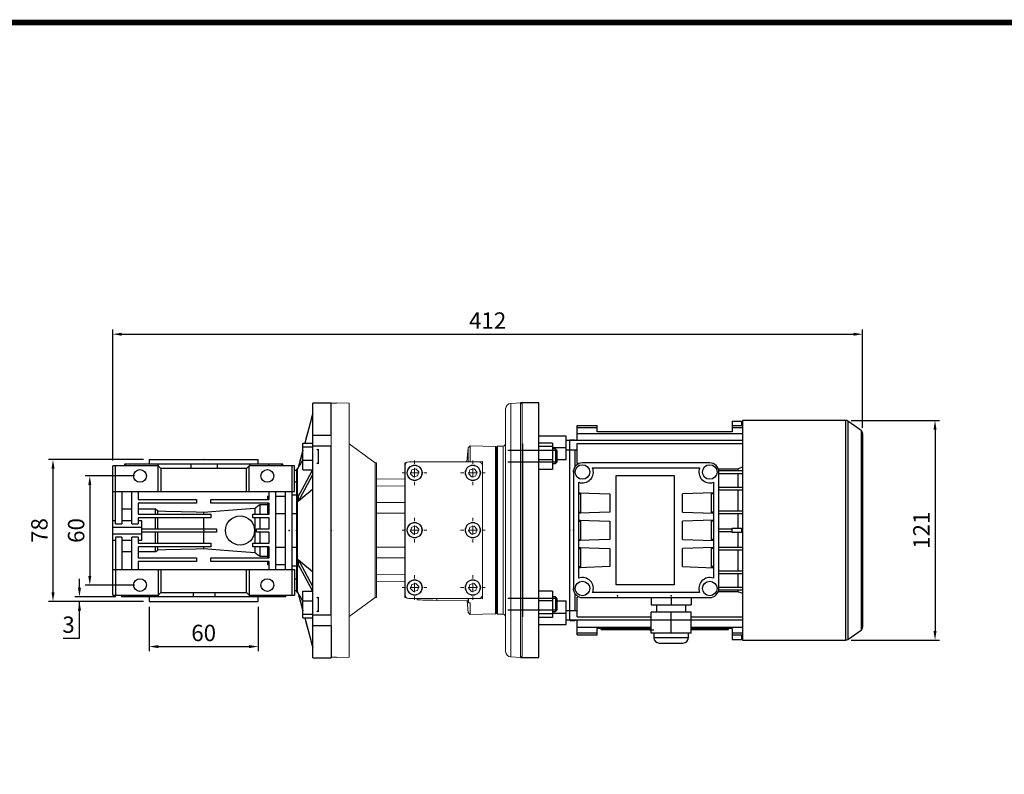
# Model space of a CAD drawing. Extents: x -1351 to 113, y 50 to 1107.
# Drawn here: x -919 to -378, y 666 to 1081 of the extents above; entities that cross this region are included whole.
import ezdxf

# ---------------------------------------------------------------- set-up
doc = ezdxf.new("R2010")
doc.units = 0
doc.header["$MEASUREMENT"] = 0
doc.styles.add('MX_NOTE_STANDARD', font='txt.shx', dxfattribs={"height": 3.15, "bigfont": 'extfont.shx'})
doc.dimstyles.new('MXDIMSTYLE', dxfattribs={"dimtxt": 3.15, "dimasz": 2.5, "dimexe": 1.5, "dimexo": 1, "dimgap": 1, "dimtad": 1, "dimdec": 4, "dimdsep": 46, "dimtxsty": 'MX_NOTE_STANDARD', "dimcen": 2.5, "dimadec": 0, "dimazin": 0, "dimtfac": 1, "dimtdec": 4, "dimtmove": 2, "dimatfit": 3, "dimfxl": 0, "dimtolj": 1, "dimarcsym": 0})

# ---------------------------------------------------------------- blocks, each defined once
blk = doc.blocks.new('SW_CENTERMARKSYMBOL_40')
at = {"color": 0, "linetype": 'Continuous', "lineweight": 0}
for p, q in [((0, 5), (0, 6.75)), ((-5, 0), (-6.75, 0)), ((0, 0), (-2.5, 0)), ((0, 0), (0, 2.5)), ((0, 0), (0, -2.5)), ((0, 0), (2.5, 0)), ((5, 0), (6.75, 0)), ((0, -5), (0, -6.75))]:
    blk.add_line(p, q, dxfattribs=at)
blk = doc.blocks.new('SW_CENTERMARKSYMBOL_41')
at = {"color": 0, "linetype": 'Continuous', "lineweight": 0}
for p, q in [((0, 5), (0, 6.75)), ((-5, 0), (-6.75, 0)), ((0, 0), (-2.5, 0)), ((0, 0), (0, 2.5)), ((0, 0), (0, -2.5)), ((0, 0), (2.5, 0)), ((5, 0), (6.75, 0)), ((0, -5), (0, -6.75))]:
    blk.add_line(p, q, dxfattribs=at)
blk = doc.blocks.new('SW_CENTERMARKSYMBOL_42')
at = {"color": 0, "linetype": 'Continuous', "lineweight": 0}
for p, q in [((0, 5), (0, 6.75)), ((-5, 0), (-6.75, 0)), ((0, 0), (-2.5, 0)), ((0, 0), (0, 2.5)), ((0, 0), (0, -2.5)), ((0, 0), (2.5, 0)), ((5, 0), (6.75, 0)), ((0, -5), (0, -6.75))]:
    blk.add_line(p, q, dxfattribs=at)
blk = doc.blocks.new('SW_CENTERMARKSYMBOL_43')
at = {"color": 0, "linetype": 'Continuous', "lineweight": 0}
for p, q in [((0, 5), (0, 6.75)), ((-5, 0), (-6.75, 0)), ((0, 0), (-2.5, 0)), ((0, 0), (0, 2.5)), ((0, 0), (0, -2.5)), ((0, 0), (2.5, 0)), ((5, 0), (6.75, 0)), ((0, -5), (0, -6.75))]:
    blk.add_line(p, q, dxfattribs=at)
blk = doc.blocks.new('SW_CENTERMARKSYMBOL_44')
at = {"color": 0, "linetype": 'Continuous', "lineweight": 0}
for p, q in [((0, 5), (0, 6.75)), ((-5, 0), (-6.75, 0)), ((0, 0), (-2.5, 0)), ((0, 0), (0, 2.5)), ((0, 0), (0, -2.5)), ((0, 0), (2.5, 0)), ((5, 0), (6.75, 0)), ((0, -5), (0, -6.75))]:
    blk.add_line(p, q, dxfattribs=at)
blk = doc.blocks.new('SW_CENTERMARKSYMBOL_45')
at = {"color": 0, "linetype": 'Continuous', "lineweight": 0}
for p, q in [((0, 5), (0, 6.75)), ((-5, 0), (-6.75, 0)), ((0, 0), (-2.5, 0)), ((0, 0), (0, 2.5)), ((0, 0), (0, -2.5)), ((0, 0), (2.5, 0)), ((5, 0), (6.75, 0)), ((0, -5), (0, -6.75))]:
    blk.add_line(p, q, dxfattribs=at)
blk = doc.blocks.new('*D172')
at = {"color": 3, "linetype": 'Continuous', "lineweight": -2}
for p, q in [((-847.85, 757.9), (-847.85, 733.6)), ((-787.85, 757.9), (-787.85, 733.6)), ((-842.85, 736.1), (-792.85, 736.1))]:
    blk.add_line(p, q, dxfattribs=at)
at = {"color": 3}
for points in [[(-842.85, 736.93), (-842.85, 735.27), (-847.85, 736.1)], [(-792.85, 735.27), (-792.85, 736.93), (-787.85, 736.1)]]:
    blk.add_solid(points, dxfattribs=at)
at = {"layer": 'DEFPOINTS', "color": 0}
for p in [(-847.85, 760.9), (-787.85, 760.9), (-787.85, 736.1)]:
    blk.add_point(p, dxfattribs=at)
at = {"color": 3, "linetype": 'Continuous', "insert": (-817.85, 743.6), "char_height": 9, "attachment_point": 5}
blk.add_mtext('\\A1;60', dxfattribs=at)
blk = doc.blocks.new('*D173')
at = {"color": 3, "linetype": 'Continuous', "lineweight": -2}
for p, q in [((-850.85, 838.9), (-903.17, 838.9)), ((-900.67, 833.9), (-900.67, 765.9)), ((-850.85, 760.9), (-903.17, 760.9))]:
    blk.add_line(p, q, dxfattribs=at)
at = {"color": 3}
for points in [[(-899.83, 833.9), (-901.5, 833.9), (-900.67, 838.9)], [(-901.5, 765.9), (-899.83, 765.9), (-900.67, 760.9)]]:
    blk.add_solid(points, dxfattribs=at)
at = {"layer": 'DEFPOINTS', "color": 0}
for p in [(-847.85, 838.9), (-900.67, 760.9), (-847.85, 760.9)]:
    blk.add_point(p, dxfattribs=at)
at = {"color": 3, "linetype": 'Continuous', "insert": (-908.17, 799.9), "char_height": 9, "attachment_point": 5, "rotation": 90}
blk.add_mtext('\\A1;78', dxfattribs=at)
blk = doc.blocks.new('*D174')
at = {"color": 3, "linetype": 'Continuous', "lineweight": -2}
for p, q in [((-886.12, 768.4), (-886.12, 773.4)), ((-866.1, 763.4), (-888.62, 763.4)), ((-850.85, 760.9), (-888.62, 760.9)), ((-886.12, 740.66), (-886.12, 760.9)), ((-895.15, 740.66), (-886.12, 740.66))]:
    blk.add_line(p, q, dxfattribs=at)
at = {"color": 3}
for points in [[(-886.95, 768.4), (-885.28, 768.4), (-886.12, 763.4)], [(-885.28, 755.9), (-886.95, 755.9), (-886.12, 760.9)]]:
    blk.add_solid(points, dxfattribs=at)
at = {"layer": 'DEFPOINTS', "color": 0}
for p in [(-863.1, 763.4), (-886.12, 760.9), (-847.85, 760.9)]:
    blk.add_point(p, dxfattribs=at)
at = {"color": 3, "linetype": 'Continuous', "insert": (-892.13, 748.16), "char_height": 9, "attachment_point": 5}
blk.add_mtext('\\A1;3', dxfattribs=at)
blk = doc.blocks.new('*D175')
at = {"color": 3, "linetype": 'Continuous', "lineweight": -2}
for p, q in [((-855.85, 829.9), (-882.95, 829.9)), ((-880.45, 824.9), (-880.45, 774.9)), ((-855.85, 769.9), (-882.95, 769.9))]:
    blk.add_line(p, q, dxfattribs=at)
at = {"color": 3}
for points in [[(-879.62, 824.9), (-881.29, 824.9), (-880.45, 829.9)], [(-881.29, 774.9), (-879.62, 774.9), (-880.45, 769.9)]]:
    blk.add_solid(points, dxfattribs=at)
at = {"layer": 'DEFPOINTS', "color": 0}
for p in [(-852.85, 829.9), (-880.45, 769.9), (-852.85, 769.9)]:
    blk.add_point(p, dxfattribs=at)
at = {"color": 3, "linetype": 'Continuous', "insert": (-887.95, 799.9), "char_height": 9, "attachment_point": 5, "rotation": 90}
blk.add_mtext('\\A1;60', dxfattribs=at)
blk = doc.blocks.new('*D176')
at = {"color": 3, "linetype": 'Continuous', "lineweight": -2}
for p, q in [((-867.85, 838.4), (-867.85, 910.25)), ((-455.65, 856.25), (-455.65, 910.25)), ((-862.85, 907.75), (-460.65, 907.75))]:
    blk.add_line(p, q, dxfattribs=at)
at = {"color": 3}
for points in [[(-862.85, 908.58), (-862.85, 906.92), (-867.85, 907.75)], [(-460.65, 906.92), (-460.65, 908.58), (-455.65, 907.75)]]:
    blk.add_solid(points, dxfattribs=at)
at = {"layer": 'DEFPOINTS', "color": 0}
for p in [(-455.65, 907.75), (-455.65, 853.25), (-867.85, 835.4)]:
    blk.add_point(p, dxfattribs=at)
at = {"color": 3, "linetype": 'Continuous', "insert": (-661.75, 915.25), "char_height": 9, "attachment_point": 5}
blk.add_mtext('\\A1;412', dxfattribs=at)
blk = doc.blocks.new('*D177')
at = {"color": 3, "linetype": 'Continuous', "lineweight": -2}
for p, q in [((-461.98, 860.38), (-413.34, 860.38)), ((-415.84, 855.38), (-415.84, 744.68)), ((-461.98, 739.68), (-413.34, 739.68))]:
    blk.add_line(p, q, dxfattribs=at)
at = {"color": 3}
for points in [[(-415.01, 855.38), (-416.67, 855.38), (-415.84, 860.38)], [(-416.67, 744.68), (-415.01, 744.68), (-415.84, 739.68)]]:
    blk.add_solid(points, dxfattribs=at)
at = {"layer": 'DEFPOINTS', "color": 0}
for p in [(-464.98, 860.38), (-464.98, 739.68), (-415.84, 739.68)]:
    blk.add_point(p, dxfattribs=at)
at = {"color": 3, "linetype": 'Continuous', "insert": (-423.34, 800.03), "char_height": 9, "attachment_point": 5, "rotation": 90}
blk.add_mtext('\\A1;121', dxfattribs=at)
blk = doc.blocks.new('GUIDE LINES')
at = {"linetype": 'Continuous', "const_width": 3.98, "flags": 128}
blk.add_lwpolyline([(-1818.25, 1303.15), (-1818.25, 27.41), (-27.41, 27.41), (-27.41, 1303.15)], close=True, dxfattribs=at)
blk = doc.blocks.new('GUIDE LINES1')
at = {"color": 3, "linetype": 'Continuous'}
blk.add_blockref('GUIDE LINES', (0, 0), dxfattribs=at)

msp = doc.modelspace()

# ---------------------------------------------------------------- linework, layer by layer
for p, q in [((-747.85, 869.9), (-757.85, 869.9)), ((-757.85, 729.9), (-757.85, 869.9)), ((-747.85, 852.31), (-747.85, 869.9)), ((-633.65, 870.03), (-643.65, 870.03)), ((-633.65, 730.03), (-633.65, 870.03)), ((-757.85, 864.44), (-762.32, 847.81)), ((-612.55, 849.3), (-612.55, 857.53)), ((-612.55, 857.53), (-601.5, 857.53)), ((-612.55, 856.43), (-601.5, 856.43)), ((-601.5, 854.03), (-601.5, 857.53)), ((-527.3, 860.03), (-527.3, 854.03)), ((-527.3, 860.03), (-522.2, 860.03)), ((-527.3, 857.53), (-521.65, 857.53)), ((-527.3, 856.43), (-521.65, 856.43)), ((-522.2, 860.03), (-522.2, 857.53)), ((-464.98, 860.38), (-521.65, 860.38)), ((-521.65, 860.38), (-521.65, 739.68)), ((-464.98, 860.38), (-464.98, 739.68)), ((-456.5, 854.89), (-463.83, 860.02)), ((-463.83, 860.02), (-463.83, 740.05)), ((-757.85, 852.31), (-747.85, 852.31)), ((-618.65, 851.8), (-633.65, 851.8)), ((-618.65, 838.76), (-618.65, 851.8)), ((-612.55, 853.23), (-521.65, 853.23)), ((-527.3, 854.03), (-601.5, 854.03)), ((-456.5, 854.89), (-456.5, 745.18)), ((-455.65, 853.25), (-455.65, 746.82)), ((-763.35, 833.31), (-763.35, 847.81)), ((-763.35, 847.81), (-757.85, 847.81)), ((-763.35, 845.87), (-757.85, 845.87)), ((-747.85, 846.3), (-757.85, 846.3)), ((-755.65, 844.56), (-754.85, 843.79)), ((-754.85, 844.56), (-754.85, 836.56)), ((-747.85, 753.5), (-747.85, 846.3)), ((-626.15, 847.94), (-633.65, 847.94)), ((-626.15, 846), (-633.65, 846)), ((-626.15, 847.94), (-626.15, 833.44)), ((-626.15, 845.51), (-618.65, 845.51)), ((-624.42, 844.69), (-626.15, 844.69)), ((-623.65, 843.93), (-624.42, 844.69)), ((-624.42, 844.69), (-624.42, 836.69)), ((-521.65, 849.3), (-618.65, 849.3)), ((-613.9, 849.53), (-616.65, 849.53)), ((-616.65, 750.53), (-616.65, 849.53)), ((-613.02, 849.3), (-613.9, 849.53)), ((-613.9, 849.53), (-613.9, 849.3)), ((-612.55, 847.63), (-521.65, 847.63)), ((-612.55, 836.76), (-612.55, 847.63)), ((-847.85, 838.9), (-847.85, 836.4)), ((-847.85, 838.9), (-787.85, 838.9)), ((-787.85, 836.4), (-787.85, 838.9)), ((-763.35, 843.97), (-765.87, 834.59)), ((-623.65, 843.93), (-650.65, 843.93)), ((-623.65, 843.93), (-623.65, 837.46)), ((-618.65, 844.3), (-612.55, 844.3)), ((-613.9, 844.3), (-613.9, 834.71)), ((-842.85, 835.4), (-867.85, 835.4)), ((-867.85, 764.4), (-867.85, 835.4)), ((-866.35, 803.57), (-866.35, 835.4)), ((-861.44, 836.4), (-861.44, 835.4)), ((-774.26, 836.4), (-861.44, 836.4)), ((-860.76, 835.4), (-860.76, 836.4)), ((-842.85, 821.4), (-842.85, 835.4)), ((-841.35, 833.9), (-842.85, 835.4)), ((-842.75, 835.3), (-842.75, 836.4)), ((-841.35, 833.9), (-841.35, 821.4)), ((-794.35, 833.9), (-841.35, 833.9)), ((-824.79, 833.9), (-824.79, 836.4)), ((-810.16, 833.9), (-810.16, 836.4)), ((-792.85, 835.4), (-794.35, 833.9)), ((-794.35, 821.4), (-794.35, 833.9)), ((-767.85, 835.4), (-792.85, 835.4)), ((-792.85, 821.4), (-792.85, 835.4)), ((-792.33, 835.4), (-792.33, 836.4)), ((-782.07, 835.4), (-782.07, 836.4)), ((-774.82, 835.4), (-774.82, 836.4)), ((-774.26, 835.4), (-774.26, 836.4)), ((-769.35, 835.4), (-769.35, 764.4)), ((-767.85, 821.4), (-767.85, 835.4)), ((-766.41, 833.65), (-766.85, 833.65)), ((-766.85, 833.65), (-766.85, 766.15)), ((-765.87, 834.55), (-766.41, 833.65)), ((-766.41, 833.65), (-766.41, 766.15)), ((-765.87, 834.59), (-765.87, 834.52)), ((-763.35, 838.62), (-757.85, 838.62)), ((-755.65, 836.56), (-754.85, 837.33)), ((-623.65, 837.46), (-650.65, 837.46)), ((-626.15, 838.75), (-633.65, 838.75)), ((-626.15, 836.69), (-624.42, 836.69)), ((-624.42, 836.69), (-623.65, 837.46)), ((-618.65, 838.76), (-623.65, 838.76)), ((-539.65, 837.03), (-609.65, 837.03)), ((-604.09, 834.28), (-545.21, 834.28)), ((-534.99, 833.84), (-524.23, 833.84)), ((-524.23, 833.84), (-524.23, 832.78)), ((-766.85, 832.9), (-767.85, 832.9)), ((-763.35, 833.31), (-757.93, 833.31)), ((-626.15, 833.44), (-633.65, 833.44)), ((-614.65, 832.03), (-614.65, 832.78)), ((-614.65, 832.78), (-614.59, 832.78)), ((-614.65, 832.03), (-614.65, 768.03)), ((-591.15, 770.03), (-591.15, 830.03)), ((-591.15, 830.03), (-559.15, 830.03)), ((-559.15, 830.03), (-559.15, 770.03)), ((-534.71, 832.78), (-521.65, 832.78)), ((-534.65, 768.03), (-534.65, 832.03)), ((-534.65, 831.28), (-521.65, 831.28)), ((-524.23, 831.28), (-524.23, 823.78)), ((-766.85, 826.46), (-767.85, 826.46)), ((-611.65, 773.69), (-611.65, 826.38)), ((-537.65, 826.38), (-537.65, 773.69)), ((-534.65, 823.78), (-521.65, 823.78)), ((-867.85, 821.4), (-767.85, 821.4)), ((-862.85, 821.4), (-862.85, 803.57)), ((-857.35, 803.57), (-857.35, 821.4)), ((-853.85, 821.4), (-853.85, 816.9)), ((-782.85, 818.68), (-781.85, 818.68)), ((-782.85, 818.68), (-782.85, 816.9)), ((-781.85, 816.9), (-781.85, 821.4)), ((-778.35, 821.4), (-778.35, 778.4)), ((-778.35, 818.68), (-772.85, 818.68)), ((-772.85, 778.4), (-772.85, 821.4)), ((-766.85, 819.37), (-769.35, 819.37)), ((-765.87, 818.53), (-765.87, 815.91)), ((-611.65, 820.63), (-594.65, 820.03)), ((-611.65, 820.63), (-610.65, 820.63)), ((-611.65, 820.59), (-610.65, 820.59)), ((-611.65, 820.03), (-610.65, 820.03)), ((-610.65, 820.63), (-610.65, 809.44)), ((-594.65, 820.03), (-594.65, 810.03)), ((-537.65, 820.63), (-554.65, 820.03)), ((-554.65, 810.03), (-554.65, 820.03)), ((-538.65, 820.63), (-537.65, 820.63)), ((-538.65, 809.44), (-538.65, 820.63)), ((-538.65, 820.59), (-537.65, 820.59)), ((-537.65, 820.03), (-538.65, 820.03)), ((-534.65, 822.28), (-521.65, 822.28)), ((-524.23, 822.28), (-524.23, 810.78)), ((-853.85, 816.9), (-821.85, 816.9)), ((-821.85, 814.9), (-853.85, 814.9)), ((-853.85, 814.9), (-853.85, 808.9)), ((-821.85, 816.9), (-821.85, 814.9)), ((-813.85, 814.9), (-813.85, 816.9)), ((-813.85, 816.9), (-781.85, 816.9)), ((-781.85, 814.9), (-813.85, 814.9)), ((-789.63, 808.9), (-789.63, 812.24)), ((-786.85, 814.26), (-782.85, 814.26)), ((-786.85, 808.9), (-786.85, 814.26)), ((-782.85, 814.9), (-782.85, 808.98)), ((-781.85, 808.9), (-781.85, 814.9)), ((-862.85, 811.71), (-857.35, 811.71)), ((-853.85, 811.71), (-844.35, 811.71)), ((-853.85, 808.9), (-813.85, 808.9)), ((-813.85, 806.9), (-853.85, 806.9)), ((-853.85, 806.9), (-853.85, 803.57)), ((-844.35, 808.9), (-844.35, 811.71)), ((-844.35, 800.9), (-844.35, 806.9)), ((-842.98, 808.9), (-842.98, 810.71)), ((-842.98, 800.9), (-842.98, 806.9)), ((-817.85, 808.9), (-817.85, 810.06)), ((-817.85, 800.9), (-817.85, 806.9)), ((-813.85, 808.9), (-813.85, 806.9)), ((-790.85, 806.9), (-790.85, 808.9)), ((-790.85, 808.9), (-781.85, 808.9)), ((-781.85, 806.9), (-790.85, 806.9)), ((-789.63, 792.9), (-789.63, 806.9)), ((-786.85, 800.9), (-786.85, 806.9)), ((-781.85, 808.98), (-782.85, 808.98)), ((-781.85, 800.9), (-781.85, 806.9)), ((-772.85, 808.98), (-778.35, 808.98)), ((-766.85, 808.98), (-769.35, 808.98)), ((-594.65, 810.03), (-611.65, 809.44)), ((-611.65, 810.03), (-610.65, 810.03)), ((-610.65, 809.48), (-611.65, 809.48)), ((-610.65, 809.44), (-611.65, 809.44)), ((-554.65, 810.03), (-537.65, 809.44)), ((-537.65, 810.03), (-538.65, 810.03)), ((-537.65, 809.48), (-538.65, 809.48)), ((-537.65, 809.44), (-538.65, 809.44)), ((-534.65, 810.78), (-521.65, 810.78)), ((-534.65, 809.28), (-521.65, 809.28)), ((-524.23, 809.28), (-524.23, 801.18)), ((-866.35, 805.15), (-867.85, 805.15)), ((-867.85, 801.65), (-851.85, 801.65)), ((-866.35, 803.57), (-862.85, 803.57)), ((-857.35, 805.15), (-862.85, 805.15)), ((-857.35, 803.57), (-853.85, 803.57)), ((-851.85, 805.15), (-853.85, 805.15)), ((-851.85, 794.65), (-851.85, 805.15)), ((-611.65, 805.63), (-594.65, 805.03)), ((-611.65, 805.63), (-610.65, 805.63)), ((-611.65, 805.59), (-610.65, 805.59)), ((-611.65, 805.03), (-610.65, 805.03)), ((-610.65, 805.63), (-610.65, 794.44)), ((-594.65, 805.03), (-594.65, 795.03)), ((-537.65, 805.63), (-554.65, 805.03)), ((-554.65, 795.03), (-554.65, 805.03)), ((-538.65, 805.63), (-537.65, 805.63)), ((-538.65, 794.44), (-538.65, 805.63)), ((-538.65, 805.59), (-537.65, 805.59)), ((-537.65, 805.03), (-538.65, 805.03)), ((-527.3, 798.88), (-527.3, 801.18)), ((-527.3, 801.18), (-522.2, 801.18)), ((-522.2, 801.18), (-522.2, 798.88)), ((-867.85, 798.15), (-851.85, 798.15)), ((-866.35, 796.23), (-866.35, 764.4)), ((-862.85, 796.23), (-866.35, 796.23)), ((-862.85, 796.23), (-862.85, 778.4)), ((-857.35, 778.4), (-857.35, 796.23)), ((-853.85, 796.23), (-857.35, 796.23)), ((-853.85, 796.23), (-853.85, 792.9)), ((-851.85, 800.9), (-810.85, 800.9)), ((-810.85, 798.9), (-851.85, 798.9)), ((-844.35, 792.9), (-844.35, 798.9)), ((-842.98, 792.9), (-842.98, 798.9)), ((-817.85, 792.9), (-817.85, 798.9)), ((-810.85, 800.9), (-810.85, 798.9)), ((-788.85, 800.9), (-781.85, 800.9)), ((-788.85, 798.9), (-788.85, 800.9)), ((-781.85, 798.9), (-788.85, 798.9)), ((-786.85, 792.9), (-786.85, 798.9)), ((-781.85, 792.9), (-781.85, 798.9)), ((-534.65, 800.78), (-527.3, 800.78)), ((-534.65, 799.28), (-527.3, 799.28)), ((-522.2, 798.88), (-527.3, 798.88)), ((-524.23, 798.88), (-524.23, 790.78)), ((-522.2, 800.78), (-521.65, 800.78)), ((-522.2, 799.28), (-521.65, 799.28)), ((-867.85, 794.65), (-866.35, 794.65)), ((-862.85, 794.65), (-857.35, 794.65)), ((-853.85, 794.65), (-851.85, 794.65)), ((-853.85, 792.9), (-813.85, 792.9)), ((-813.85, 790.9), (-853.85, 790.9)), ((-853.85, 790.9), (-853.85, 784.9)), ((-844.35, 788.09), (-844.35, 790.9)), ((-842.98, 789.09), (-842.98, 790.9)), ((-817.85, 789.74), (-817.85, 790.9)), ((-813.85, 792.9), (-813.85, 790.9)), ((-790.85, 790.9), (-790.85, 792.9)), ((-790.85, 792.9), (-781.85, 792.9)), ((-781.85, 790.9), (-790.85, 790.9)), ((-789.63, 787.56), (-789.63, 790.9)), ((-786.85, 785.54), (-786.85, 790.9)), ((-782.85, 790.82), (-781.85, 790.82)), ((-782.85, 790.82), (-782.85, 784.9)), ((-781.85, 784.9), (-781.85, 790.9)), ((-778.35, 790.82), (-772.85, 790.82)), ((-769.35, 790.82), (-766.85, 790.82)), ((-594.65, 795.03), (-611.65, 794.44)), ((-611.65, 795.03), (-610.65, 795.03)), ((-610.65, 794.48), (-611.65, 794.48)), ((-610.65, 794.44), (-611.65, 794.44)), ((-611.65, 790.63), (-594.65, 790.03)), ((-611.65, 790.63), (-610.65, 790.63)), ((-611.65, 790.59), (-610.65, 790.59)), ((-610.65, 790.63), (-610.65, 779.44)), ((-554.65, 795.03), (-537.65, 794.44)), ((-537.65, 790.63), (-554.65, 790.03)), ((-537.65, 795.03), (-538.65, 795.03)), ((-537.65, 794.48), (-538.65, 794.48)), ((-537.65, 794.44), (-538.65, 794.44)), ((-538.65, 790.63), (-537.65, 790.63)), ((-538.65, 779.44), (-538.65, 790.63)), ((-538.65, 790.59), (-537.65, 790.59)), ((-534.65, 790.78), (-521.65, 790.78)), ((-857.35, 788.09), (-862.85, 788.09)), ((-844.35, 788.09), (-853.85, 788.09)), ((-853.85, 784.9), (-821.85, 784.9)), ((-821.85, 784.9), (-821.85, 782.9)), ((-813.85, 782.9), (-813.85, 784.9)), ((-813.85, 784.9), (-781.85, 784.9)), ((-782.85, 785.54), (-786.85, 785.54)), ((-611.65, 790.03), (-610.65, 790.03)), ((-594.65, 790.03), (-594.65, 780.03)), ((-554.65, 780.03), (-554.65, 790.03)), ((-537.65, 790.03), (-538.65, 790.03)), ((-534.65, 789.28), (-521.65, 789.28)), ((-524.23, 789.28), (-524.23, 777.78)), ((-821.85, 782.9), (-853.85, 782.9)), ((-853.85, 782.9), (-853.85, 778.4)), ((-781.85, 782.9), (-813.85, 782.9)), ((-782.85, 782.9), (-782.85, 781.12)), ((-781.85, 781.12), (-782.85, 781.12)), ((-781.85, 778.4), (-781.85, 782.9)), ((-772.85, 781.12), (-778.35, 781.12)), ((-769.35, 780.43), (-766.85, 780.43)), ((-765.87, 783.89), (-765.87, 781.27)), ((-594.65, 780.03), (-611.65, 779.44)), ((-611.65, 780.03), (-610.65, 780.03)), ((-610.65, 779.48), (-611.65, 779.48)), ((-610.65, 779.44), (-611.65, 779.44)), ((-554.65, 780.03), (-537.65, 779.44)), ((-537.65, 780.03), (-538.65, 780.03)), ((-537.65, 779.48), (-538.65, 779.48)), ((-537.65, 779.44), (-538.65, 779.44)), ((-867.85, 778.4), (-767.85, 778.4)), ((-842.85, 778.4), (-842.85, 764.4)), ((-841.35, 778.4), (-841.35, 765.9)), ((-794.35, 765.9), (-794.35, 778.4)), ((-792.85, 778.4), (-792.85, 764.4)), ((-767.85, 778.4), (-767.85, 764.4)), ((-534.65, 777.78), (-521.65, 777.78)), ((-534.65, 776.28), (-521.65, 776.28)), ((-524.23, 776.28), (-524.23, 768.78)), ((-851.85, 771.5), (-851.85, 771.47)), ((-767.85, 773.34), (-766.85, 773.34)), ((-559.15, 770.03), (-591.15, 770.03)), ((-534.65, 768.78), (-521.65, 768.78)), ((-867.85, 764.4), (-842.85, 764.4)), ((-863.1, 764.4), (-863.1, 763.4)), ((-772.6, 763.4), (-863.1, 763.4)), ((-862.65, 763.4), (-862.65, 764.4)), ((-853.17, 763.4), (-853.17, 764.4)), ((-847.85, 763.4), (-847.85, 760.9)), ((-842.85, 764.4), (-841.35, 765.9)), ((-842.61, 763.4), (-842.61, 764.64)), ((-841.35, 765.9), (-794.35, 765.9)), ((-823.45, 763.4), (-823.45, 765.9)), ((-811.47, 763.4), (-811.47, 765.9)), ((-794.35, 765.9), (-792.85, 764.4)), ((-792.85, 764.4), (-767.85, 764.4)), ((-792.46, 763.4), (-792.46, 764.4)), ((-787.85, 760.9), (-787.85, 763.4)), ((-782.09, 763.4), (-782.09, 764.4)), ((-772.95, 763.4), (-772.95, 764.4)), ((-772.6, 763.4), (-772.6, 764.4)), ((-767.85, 766.9), (-766.85, 766.9)), ((-766.85, 766.15), (-766.41, 766.15)), ((-766.41, 766.15), (-765.87, 765.25)), ((-765.87, 765.28), (-765.87, 765.21)), ((-765.87, 765.21), (-763.35, 755.83)), ((-763.35, 751.99), (-763.35, 766.49)), ((-763.35, 766.49), (-757.93, 766.49)), ((-755.65, 763.24), (-754.85, 762.47)), ((-754.85, 763.24), (-754.85, 755.24)), ((-626.15, 766.63), (-633.65, 766.63)), ((-626.15, 766.63), (-626.15, 752.13)), ((-624.42, 763.38), (-626.15, 763.38)), ((-623.65, 762.61), (-624.42, 763.38)), ((-624.42, 763.38), (-624.42, 755.38)), ((-614.65, 767.28), (-614.65, 768.03)), ((-614.59, 767.28), (-614.65, 767.28)), ((-613.9, 765.36), (-613.9, 755.77)), ((-612.55, 752.43), (-612.55, 763.31)), ((-545.21, 765.78), (-604.09, 765.78)), ((-524.23, 766.23), (-534.99, 766.23)), ((-534.71, 767.28), (-521.65, 767.28)), ((-524.23, 767.28), (-524.23, 766.23)), ((-847.85, 760.9), (-787.85, 760.9)), ((-763.35, 761.18), (-757.85, 761.18)), ((-623.65, 762.61), (-650.65, 762.61)), ((-626.15, 761.32), (-633.65, 761.32)), ((-623.65, 762.61), (-623.65, 756.14)), ((-623.65, 761.31), (-618.65, 761.31)), ((-618.65, 748.27), (-618.65, 761.31)), ((-609.65, 763.03), (-539.65, 763.03)), ((-571.9, 763.03), (-571.9, 759.03)), ((-571.9, 759.03), (-549.9, 759.03)), ((-568.9, 759.03), (-568.9, 755.03)), ((-560.9, 763.03), (-560.9, 759.03)), ((-552.9, 755.03), (-552.9, 759.03)), ((-549.9, 763.03), (-549.9, 759.03)), ((-763.35, 753.93), (-757.85, 753.93)), ((-757.85, 753.5), (-747.85, 753.5)), ((-755.65, 755.24), (-754.85, 756.01)), ((-623.65, 756.14), (-650.65, 756.14)), ((-626.15, 754.07), (-633.65, 754.07)), ((-626.15, 755.38), (-624.42, 755.38)), ((-626.15, 754.56), (-618.65, 754.56)), ((-624.42, 755.38), (-623.65, 756.14)), ((-612.55, 755.77), (-618.65, 755.77)), ((-612.55, 752.43), (-571.9, 752.43)), ((-571.9, 743.53), (-571.9, 755.03)), ((-549.9, 755.03), (-571.9, 755.03)), ((-560.9, 743.53), (-560.9, 755.03)), ((-549.9, 743.53), (-549.9, 755.03)), ((-549.9, 752.43), (-521.65, 752.43)), ((-763.35, 751.99), (-757.85, 751.99)), ((-762.32, 751.99), (-757.85, 735.36)), ((-747.85, 747.49), (-757.85, 747.49)), ((-747.85, 747.49), (-747.85, 729.9)), ((-626.15, 752.13), (-633.65, 752.13)), ((-633.65, 748.27), (-618.65, 748.27)), ((-618.65, 750.77), (-521.65, 750.77)), ((-616.65, 750.53), (-613.9, 750.53)), ((-613.9, 750.53), (-613.02, 750.77)), ((-613.9, 750.76), (-613.9, 750.53)), ((-612.55, 742.53), (-612.55, 750.77)), ((-612.55, 746.83), (-571.9, 746.83)), ((-612.55, 743.63), (-601.5, 743.63)), ((-612.55, 742.53), (-601.5, 742.53)), ((-601.5, 742.53), (-601.5, 746.03)), ((-571.9, 746.03), (-601.5, 746.03)), ((-599.4, 745.53), (-599.4, 746.03)), ((-599.4, 745.53), (-571.9, 745.53)), ((-596.4, 745.53), (-596.4, 746.03)), ((-593.77, 745.33), (-593.77, 745.53)), ((-586.84, 745.33), (-593.77, 745.33)), ((-591.17, 745.33), (-591.17, 745.53)), ((-590.3, 745.33), (-590.3, 745.53)), ((-589.43, 745.33), (-589.43, 745.53)), ((-586.84, 745.33), (-586.84, 745.53)), ((-585.95, 745.53), (-585.95, 745.33)), ((-579.49, 745.33), (-585.95, 745.33)), ((-583.79, 745.33), (-583.79, 745.53)), ((-581.66, 745.33), (-581.66, 745.53)), ((-579.49, 745.33), (-579.49, 745.53)), ((-578.89, 745.33), (-578.89, 745.53)), ((-573.15, 745.33), (-578.89, 745.33)), ((-573.15, 745.33), (-573.15, 745.53)), ((-572.53, 745.53), (-572.53, 745.33)), ((-572.53, 745.33), (-570.4, 745.33)), ((-549.9, 743.53), (-571.9, 743.53)), ((-570.4, 743.53), (-570.4, 741.03)), ((-551.4, 741.03), (-551.4, 743.53)), ((-549.9, 746.83), (-521.65, 746.83)), ((-527.3, 746.03), (-549.9, 746.03)), ((-549.9, 745.53), (-529.4, 745.53)), ((-545.68, 745.33), (-549.9, 745.33)), ((-547.85, 745.33), (-547.85, 745.53)), ((-546.41, 745.33), (-546.41, 745.53)), ((-545.68, 745.33), (-545.68, 745.53)), ((-544.97, 745.33), (-544.97, 745.53)), ((-543, 745.33), (-544.97, 745.33)), ((-543, 745.33), (-543, 745.53)), ((-541.94, 745.53), (-541.94, 745.33)), ((-535.47, 745.33), (-541.94, 745.33)), ((-539.77, 745.33), (-539.77, 745.53)), ((-537.64, 745.33), (-537.64, 745.53)), ((-535.47, 745.33), (-535.47, 745.53)), ((-532.4, 745.53), (-532.4, 746.03)), ((-529.4, 745.53), (-529.4, 746.03)), ((-527.3, 746.03), (-527.3, 740.03)), ((-527.3, 743.63), (-521.65, 743.63)), ((-527.3, 742.53), (-521.65, 742.53)), ((-522.2, 742.53), (-522.2, 740.03)), ((-463.83, 740.05), (-456.5, 745.18)), ((-570.4, 741.03), (-551.4, 741.03)), ((-567.4, 738.03), (-554.4, 738.03)), ((-527.3, 740.03), (-522.2, 740.03)), ((-521.65, 739.68), (-464.98, 739.68)), ((-757.85, 729.9), (-747.85, 729.9)), ((-643.65, 730.03), (-633.65, 730.03))]:
    msp.add_line(p, q)
at = {"color": 7, "linetype": 'Continuous', "lineweight": 15}
for p, q in [((-747.85, 869.9), (-747.85, 730.25)), ((-744.85, 870.02), (-737.85, 869.9)), ((-744.85, 870.02), (-744.85, 869.86)), ((-737.85, 869.9), (-737.85, 730.25)), ((-651.85, 866.76), (-651.85, 733.39)), ((-649.01, 869.75), (-643.65, 870.03)), ((-643.65, 870.03), (-642.85, 869.31)), ((-643.65, 870.03), (-643.65, 730.12)), ((-642.85, 730.84), (-642.85, 869.31)), ((-737.85, 847.58), (-723.65, 837.13)), ((-673.11, 837.63), (-672.44, 845.27)), ((-672.44, 845.27), (-671.35, 846.33)), ((-672.44, 845.27), (-672.44, 837.58)), ((-671.35, 846.33), (-657.35, 846.08)), ((-671.35, 837.66), (-671.35, 846.33)), ((-657.35, 846.08), (-656.85, 845.57)), ((-657.35, 846.08), (-657.35, 800.08)), ((-656.85, 845.6), (-656.35, 846.15)), ((-656.85, 845.6), (-656.85, 754.55)), ((-656.35, 846.15), (-653.27, 846.32)), ((-656.35, 754), (-656.35, 846.15)), ((-723.65, 837.13), (-722.85, 837.11)), ((-723.65, 837.13), (-723.65, 763.02)), ((-722.85, 763.04), (-722.85, 837.11)), ((-707.19, 837.04), (-706.5, 837.05)), ((-707.19, 763.12), (-707.19, 837.04)), ((-707.15, 835.58), (-707.15, 764.58)), ((-666.65, 837.58), (-705.15, 837.58)), ((-703.49, 833.25), (-701.24, 833.79)), ((-699.65, 832.12), (-701.24, 833.79)), ((-676.24, 837.58), (-664.6, 837.78)), ((-671.49, 833.25), (-669.24, 833.79)), ((-667.65, 832.12), (-669.24, 833.79)), ((-664.65, 764.58), (-664.65, 835.58)), ((-664.6, 837.78), (-664.6, 762.37)), ((-707.19, 828.36), (-722.85, 828.09)), ((-703.49, 833.25), (-704.14, 831.03)), ((-704.14, 831.03), (-702.55, 829.36)), ((-700.3, 829.9), (-702.55, 829.36)), ((-699.65, 832.12), (-700.3, 829.9)), ((-671.49, 833.25), (-672.14, 831.03)), ((-672.14, 831.03), (-670.55, 829.36)), ((-668.3, 829.9), (-670.55, 829.36)), ((-667.65, 832.12), (-668.3, 829.9)), ((-722.85, 824.27), (-707.19, 824.37)), ((-722.85, 815.34), (-707.19, 815.23)), ((-703.49, 801.75), (-704.14, 799.53)), ((-703.49, 801.75), (-701.24, 802.29)), ((-699.65, 800.62), (-701.24, 802.29)), ((-671.49, 801.75), (-672.14, 799.53)), ((-671.49, 801.75), (-669.24, 802.29)), ((-667.65, 800.62), (-669.24, 802.29)), ((-704.14, 799.53), (-702.55, 797.86)), ((-700.3, 798.4), (-702.55, 797.86)), ((-699.65, 800.62), (-700.3, 798.4)), ((-672.14, 799.53), (-670.55, 797.86)), ((-668.3, 798.4), (-670.55, 797.86)), ((-667.65, 800.62), (-668.3, 798.4)), ((-657.35, 800.08), (-657.35, 754.07)), ((-707.19, 784.92), (-722.85, 784.81)), ((-707.19, 775.78), (-722.85, 775.88)), ((-722.85, 772.06), (-707.19, 771.79)), ((-703.49, 770.25), (-704.14, 768.03)), ((-703.49, 770.25), (-701.24, 770.79)), ((-699.65, 769.12), (-701.24, 770.79)), ((-699.65, 769.12), (-700.3, 766.9)), ((-671.49, 770.25), (-672.14, 768.03)), ((-671.49, 770.25), (-669.24, 770.79)), ((-667.65, 769.12), (-669.24, 770.79)), ((-667.65, 769.12), (-668.3, 766.9)), ((-704.14, 768.03), (-702.55, 766.36)), ((-700.3, 766.9), (-702.55, 766.36)), ((-672.14, 768.03), (-670.55, 766.36)), ((-668.3, 766.9), (-670.55, 766.36)), ((-723.65, 763.02), (-737.85, 752.58)), ((-722.85, 763.04), (-723.65, 763.02)), ((-706.5, 763.1), (-707.19, 763.12)), ((-705.15, 762.58), (-666.65, 762.58)), ((-700.45, 762.58), (-700.45, 761.9)), ((-689.64, 761.52), (-672.43, 761.21)), ((-664.6, 762.37), (-676.24, 762.58)), ((-672.44, 754.88), (-673, 761.22)), ((-672.44, 754.88), (-673, 761.22)), ((-672.52, 762.51), (-672.43, 761.21)), ((-672.35, 762.58), (-672.35, 760.21)), ((-672.35, 760.21), (-671.44, 760.24)), ((-671.35, 753.82), (-672.44, 754.88)), ((-672.44, 754.88), (-672.44, 754.88)), ((-671.35, 753.82), (-672.44, 754.88)), ((-657.35, 754.07), (-671.35, 753.82)), ((-671.32, 753.82), (-671.35, 753.82)), ((-656.85, 754.58), (-657.35, 754.07)), ((-656.35, 754), (-656.85, 754.55)), ((-653.27, 753.84), (-656.35, 754)), ((-642.85, 730.84), (-643.65, 730.12)), ((-744.85, 730.29), (-744.85, 730.13)), ((-737.85, 730.25), (-744.85, 730.13)), ((-643.65, 730.12), (-649.01, 730.4))]:
    msp.add_line(p, q, dxfattribs=at)
at = {"color": 8, "linetype": 'Continuous', "lineweight": 15}
for p, q in [((-649.01, 730.4), (-649.01, 869.75)), ((-653.27, 846.32), (-653.27, 753.84)), ((-642.45, 752.58), (-642.45, 847.58)), ((-689.64, 761.52), (-689.64, 762.58))]:
    msp.add_line(p, q, dxfattribs=at)
for points in [[(-757.85, 864.42), (-758.7, 861.26), (-760.26, 855.44), (-761.67, 850.21), (-762.32, 847.79)], [(-757.85, 847.88), (-757.86, 847.86), (-757.87, 847.84), (-757.89, 847.82), (-757.89, 847.81)], [(-763.35, 843.93), (-763.81, 842.23), (-764.68, 838.99), (-765.49, 835.98), (-765.87, 834.56)], [(-763.37, 838.68), (-763.8, 837.96), (-764.65, 836.54), (-765.47, 835.18), (-765.87, 834.52)], [(-612.55, 836.76), (-612.43, 836.72), (-612.21, 836.63), (-611.98, 836.55), (-611.87, 836.51)], [(-524.23, 833.84), (-523.8, 834), (-522.94, 834.32), (-522.08, 834.64), (-521.64, 834.8)], [(-765.87, 818.53), (-764.84, 820.44), (-762.48, 824.84), (-759.57, 830.26), (-757.85, 833.46)], [(-757.85, 830.86), (-759.57, 827.66), (-762.48, 822.25), (-764.84, 817.84), (-765.87, 815.93)], [(-757.85, 822.59), (-759.38, 821.32), (-762.19, 818.98), (-764.71, 816.88), (-765.87, 815.91)], [(-817.85, 810.06), (-813.42, 810.41), (-804.24, 811.12), (-794.62, 811.86), (-789.63, 812.24)], [(-789.63, 812.24), (-789.19, 812.56), (-788.28, 813.22), (-787.34, 813.91), (-786.85, 814.26)], [(-844.35, 811.71), (-844.12, 811.54), (-843.65, 811.2), (-843.2, 810.87), (-842.98, 810.71)], [(-842.98, 810.71), (-838.71, 810.6), (-830.28, 810.38), (-821.96, 810.17), (-817.85, 810.06)], [(-842.98, 789.09), (-843.2, 788.93), (-843.65, 788.6), (-844.12, 788.26), (-844.35, 788.09)], [(-817.85, 789.74), (-821.96, 789.63), (-830.28, 789.42), (-838.71, 789.2), (-842.98, 789.09)], [(-789.63, 787.56), (-794.62, 787.94), (-804.24, 788.68), (-813.42, 789.39), (-817.85, 789.74)], [(-786.85, 785.54), (-787.34, 785.89), (-788.28, 786.58), (-789.19, 787.24), (-789.63, 787.56)], [(-765.87, 783.89), (-764.71, 782.92), (-762.19, 780.82), (-759.38, 778.48), (-757.85, 777.21)], [(-765.87, 783.87), (-764.84, 781.96), (-762.48, 777.55), (-759.57, 772.14), (-757.85, 768.94)], [(-757.85, 766.34), (-759.57, 769.54), (-762.48, 774.96), (-764.84, 779.36), (-765.87, 781.27)], [(-765.87, 765.28), (-765.47, 764.62), (-764.65, 763.26), (-763.8, 761.84), (-763.37, 761.12)], [(-765.87, 765.24), (-765.49, 763.82), (-764.68, 760.81), (-763.81, 757.57), (-763.35, 755.87)], [(-611.87, 763.56), (-611.98, 763.52), (-612.21, 763.43), (-612.43, 763.35), (-612.55, 763.31)], [(-521.64, 765.27), (-522.08, 765.43), (-522.94, 765.75), (-523.8, 766.07), (-524.23, 766.23)], [(-762.32, 752.01), (-761.67, 749.59), (-760.26, 744.36), (-758.7, 738.54), (-757.85, 735.38)], [(-757.89, 751.99), (-757.89, 751.98), (-757.87, 751.96), (-757.86, 751.94), (-757.85, 751.92)]]:
    msp.add_lwpolyline(points)
at = {"color": 7, "linetype": 'Continuous', "lineweight": 15, "flags": 128}
for points in [[(-707.19, 809.38), (-714.78, 809.41), (-722.85, 809.44)], [(-707.19, 790.77), (-714.78, 790.74), (-722.85, 790.71)]]:
    msp.add_lwpolyline(points, dxfattribs=at)
at = {"color": 7, "linetype": 'Continuous', "lineweight": 15}
for centre, radius in [((-701.9, 831.58), 4.25), ((-701.9, 831.58), 4.05), ((-669.9, 831.58), 4.25), ((-669.9, 831.58), 4.05), ((-701.9, 800.08), 4.25), ((-701.9, 800.08), 4.05), ((-669.9, 800.08), 4.25), ((-669.9, 800.08), 4.05), ((-701.9, 768.58), 4.25), ((-701.9, 768.58), 4.05), ((-669.9, 768.58), 4.25), ((-669.9, 768.58), 4.05)]:
    msp.add_circle(centre, radius, dxfattribs=at)
for centre, radius in [((-609.65, 832.03), 4), ((-539.65, 832.03), 4), ((-852.85, 829.9), 3.5), ((-782.85, 829.9), 3.5), ((-797.85, 799.9), 8), ((-852.85, 769.9), 3.5), ((-782.85, 769.9), 3.5), ((-609.65, 768.03), 4), ((-539.65, 768.03), 4)]:
    msp.add_circle(centre, radius)
for centre, radius, start, end in [((-648.85, 866.76), 3, 93, 180), ((-653.35, 847.81), 1.5, 273, 0), ((-642.45, 847.98), 0.4, 180, 270), ((-705.15, 835.58), 2, 90, 180), ((-666.65, 835.58), 2, 0, 90), ((-705.15, 764.58), 2, 180, 270), ((-666.65, 764.58), 2, 270, 0), ((-653.35, 752.34), 1.5, 0, 87), ((-642.45, 752.18), 0.4, 90, 180), ((-648.85, 733.39), 3, 180, 267)]:
    msp.add_arc(centre, radius, start, end, dxfattribs=at)
for centre, radius, start, end in [((-464.98, 858.38), 2, 55, 90), ((-457.65, 853.25), 2, 0, 55), ((-609.65, 832.03), 5, 90, 180), ((-609.65, 832.03), 6, 250.5288, 22.0243), ((-539.65, 832.03), 6, 157.9757, 289.4712), ((-539.65, 832.03), 5, 0, 90), ((-609.65, 768.03), 6, 337.9757, 109.4712), ((-539.65, 768.03), 6, 70.5288, 202.0243), ((-609.65, 768.03), 5, 180, 270), ((-539.65, 768.03), 5, 270, 0), ((-457.65, 746.82), 2, 305, 0), ((-567.4, 741.03), 3, 180, 270), ((-554.4, 741.03), 3, 270, 0), ((-464.98, 741.68), 2, 270, 305)]:
    msp.add_arc(centre, radius, start, end)
at = {"color": 7, "linetype": 'Continuous', "lineweight": 15, "extrusion": (0, 0, -1)}
for centre, major_axis, ratio, start_param, end_param in [((-1141.81, 800.08), (1466.89, 0), 0.049416, 4.984296, 4.986419), ((-689.45, 761.7), (11, -0.19), 0.01745, 1.587945, 3.141288), ((-672.13, 800.09), (-0.81, 46.27), 0.000305, 3.143782, 3.674471), ((-1141.81, 800.08), (1466.89, 0), 0.049416, 1.296766, 1.29889)]:
    msp.add_ellipse(centre, major_axis=major_axis, ratio=ratio, start_param=start_param, end_param=end_param, dxfattribs=at)
at = {"color": 7, "linetype": 'Continuous', "lineweight": 15}
msp.add_open_spline([(-672.43, 761.21), (-672.4, 760.88), (-672.38, 760.54), (-672.35, 760.21)], degree=3, dxfattribs=at)
at = {"extrusion": (0, -1, 6.12303e-17)}
for p in [(-817.85, 838.9), (-817.85, 799.9), (-817.85, 799.9), (-817.85, 799.9), (-560.9, 764.03, 95)]:
    msp.add_point(p, dxfattribs=at)
at = {"extrusion": (0, 1, -6.12303e-17)}
for p in [(-817.85, 799.9), (-590.4, 764.03, 95), (-560.9, 764.03, 95)]:
    msp.add_point(p, dxfattribs=at)
at = {"extrusion": (-1, 0, 0)}
for p in [(-817.85, 799.9, 40), (-770.85, 799.9, 40), (-766.85, 799.9, 40), (-747.85, 799.9, 40), (-616.65, 800.03, 40), (-616.65, 800.03, 40), (-614.65, 800.03, 40), (-614.65, 800.03, 114)]:
    msp.add_point(p, dxfattribs=at)
at = {"extrusion": (1, 0, 0)}
for p in [(-817.85, 799.9, 40), (-766.85, 799.9, 40), (-766.85, 799.9, 40), (-747.85, 799.9, 40), (-455.65, 800.03, 40)]:
    msp.add_point(p, dxfattribs=at)

# ---------------------------------------------------------------- block references
at = {"color": 3, "linetype": 'Continuous', "xscale": 0.7893490176000003, "yscale": 0.7893490176000003, "zscale": 0.7893490176000003}
msp.add_blockref('GUIDE LINES1', (113.36, 50.36), dxfattribs=at)
at = {"color": 7, "linetype": 'Continuous', "lineweight": 0, "xscale": -1, "rotation": 270}
for name, p in [('SW_CENTERMARKSYMBOL_40', (-701.9, 831.58)), ('SW_CENTERMARKSYMBOL_42', (-669.9, 831.58)), ('SW_CENTERMARKSYMBOL_41', (-701.9, 800.08)), ('SW_CENTERMARKSYMBOL_44', (-669.9, 800.08)), ('SW_CENTERMARKSYMBOL_43', (-701.9, 768.58)), ('SW_CENTERMARKSYMBOL_45', (-669.9, 768.58))]:
    msp.add_blockref(name, p, dxfattribs=at)

# ---------------------------------------------------------------- dimensions: what is measured, and where the dimension line sits
at = {"color": 3, "linetype": 'Continuous'}
dim = msp.add_linear_dim(base=(-455.65, 907.75), p1=(-867.85, 835.4), p2=(-455.65, 853.25), dimstyle='MXDIMSTYLE', override={"dimtxt": 9, "dimasz": 5, "dimexe": 2.5, "dimexo": 3, "dimgap": 3, "dimtoh": 1, "dimdec": 0, "dimzin": 9, "dimtxsty": 'Standard', "dimcen": 0, "dimclrd": 3, "dimclre": 3, "dimclrt": 3, "dimtdec": 0, "dimtofl": 0, "dimtmove": 0, "dimtzin": 0}, dxfattribs=at)
dim.commit()
dim.dimension.update_dxf_attribs({"geometry": '*D176', "text_midpoint": (-661.75, 907.75), "dimtype": 160})
for base, p1, p2, picture, middle in [((-415.84, 739.68), (-464.98, 860.38), (-464.98, 739.68), '*D177', (-423.34, 800.03)), ((-900.67, 760.9), (-847.85, 838.9), (-847.85, 760.9), '*D173', (-908.17, 799.9)), ((-880.45, 769.9), (-852.85, 829.9), (-852.85, 769.9), '*D175', (-887.95, 799.9))]:
    dim = msp.add_linear_dim(base=base, p1=p1, p2=p2, angle=90, dimstyle='MXDIMSTYLE', override={"dimtxt": 9, "dimasz": 5, "dimexe": 2.5, "dimexo": 3, "dimgap": 3, "dimtoh": 1, "dimdec": 0, "dimzin": 9, "dimtxsty": 'Standard', "dimcen": 0, "dimclrd": 3, "dimclre": 3, "dimclrt": 3, "dimtdec": 0, "dimtofl": 0, "dimtmove": 0, "dimtfill": 0, "dimtzin": 0}, dxfattribs=at)
    dim.commit()
    dim.dimension.update_dxf_attribs({"geometry": picture, "text_midpoint": middle})
dim = msp.add_linear_dim(base=(-886.11742732, 760.89999981), p1=(-863.10000143, 763.39999981), p2=(-847.85000143, 760.89999981), angle=90, dimstyle='MXDIMSTYLE', override={"dimtxt": 9, "dimasz": 5, "dimexe": 2.5, "dimexo": 3, "dimgap": 3, "dimtoh": 1, "dimdec": 0, "dimzin": 9, "dimtxsty": 'Standard', "dimcen": 0, "dimclrd": 3, "dimclre": 3, "dimclrt": 3, "dimtdec": 0, "dimtofl": 0, "dimtmove": 0, "dimtfill": 0, "dimtzin": 0}, dxfattribs=at)
dim.commit()
dim.dimension.update_dxf_attribs({"geometry": '*D174', "text_midpoint": (-892.13242732, 740.66), "dimtype": 160})
dim = msp.add_linear_dim(base=(-787.85, 736.1), p1=(-847.85, 760.9), p2=(-787.85, 760.9), dimstyle='MXDIMSTYLE', override={"dimtxt": 9, "dimasz": 5, "dimexe": 2.5, "dimexo": 3, "dimgap": 3, "dimtoh": 1, "dimdec": 0, "dimzin": 9, "dimtxsty": 'Standard', "dimcen": 0, "dimclrd": 3, "dimclre": 3, "dimclrt": 3, "dimtdec": 0, "dimtofl": 0, "dimtmove": 0, "dimtfill": 0, "dimtzin": 0}, dxfattribs=at)
dim.commit()
dim.dimension.update_dxf_attribs({"geometry": '*D172', "text_midpoint": (-817.85, 743.6)})

doc.saveas('drawing.dxf')
